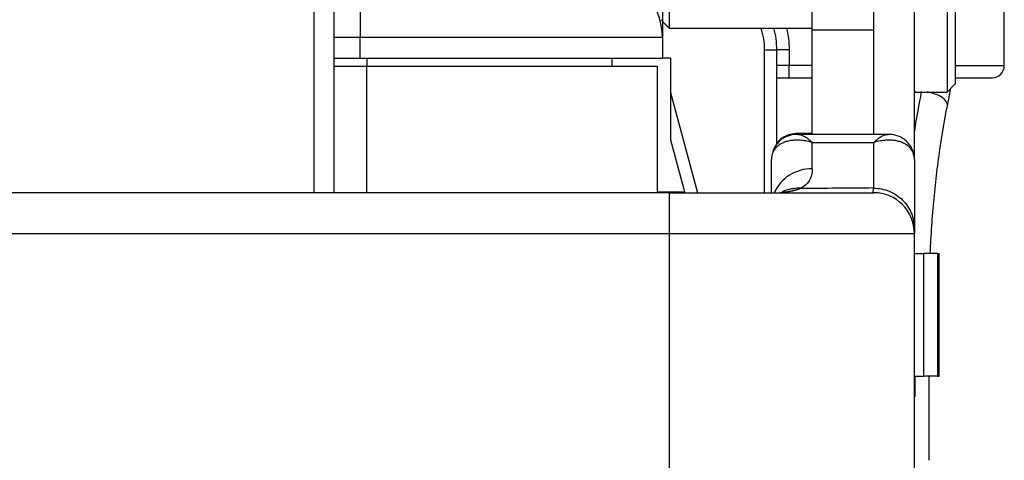
# Model space of a CAD drawing. Units: millimetres. Extents: x 1588 to 1996, y 517 to 806.
# Drawn here: x 1658 to 1682, y 700 to 710 of the extents above; entities that cross this region are included whole.
import ezdxf

# ---------------------------------------------------------------- set-up
doc = ezdxf.new("R2010")
doc.units = ezdxf.units.MM
doc.header["$LTSCALE"] = 500
doc.layers.add('1', color=7, linetype='CONTINUOUS')

msp = doc.modelspace()

# ---------------------------------------------------------------- linework, layer by layer
at = {"layer": '1', "color": 7, "linetype": 'Continuous', "lineweight": 25}
for p, q in [((1677.628, 710.17), (1677.628, 720.341)), ((1679.128, 720.341), (1679.128, 710.17)), ((1680.128, 707.019), (1680.128, 716.915)), ((1680.928, 714.19), (1680.928, 708.647)), ((1681.128, 714.114), (1681.128, 708.847)), ((1674.128, 713.594), (1674.128, 710.208)), ((1665.428, 711.721), (1665.428, 706.184)), ((1665.928, 706.184), (1665.928, 711.721)), ((1666.561, 711.501), (1666.561, 709.978)), ((1682.328, 709.293), (1682.328, 711.193)), ((1673.961, 710.376), (1674.128, 710.208)), ((1674.128, 710.208), (1677.628, 710.208)), ((1677.628, 707.611), (1677.628, 710.17)), ((1677.628, 710.17), (1679.128, 710.17)), ((1679.128, 710.17), (1679.128, 707.611)), ((1666.561, 709.978), (1665.926, 709.978)), ((1673.961, 709.978), (1666.561, 709.978)), ((1666.561, 709.478), (1666.561, 709.978)), ((1673.961, 709.978), (1673.961, 709.478)), ((1676.461, 709.678), (1676.761, 709.678)), ((1676.461, 706.184), (1676.461, 709.678)), ((1677.061, 709.678), (1676.761, 709.678)), ((1676.761, 707.372), (1676.761, 709.678)), ((1677.061, 709.678), (1677.061, 709.293)), ((1665.928, 709.478), (1666.561, 709.478)), ((1665.928, 709.278), (1666.728, 709.278)), ((1666.561, 709.478), (1673.961, 709.478)), ((1666.728, 709.478), (1666.728, 709.278)), ((1666.728, 709.278), (1673.828, 709.278)), ((1666.728, 706.184), (1666.728, 709.278)), ((1672.728, 709.278), (1672.728, 709.478)), ((1673.828, 709.278), (1673.828, 706.184)), ((1674.161, 709.478), (1673.961, 709.478)), ((1674.161, 709.478), (1674.161, 708.637)), ((1677.061, 709.293), (1676.761, 709.293)), ((1677.628, 709.293), (1677.061, 709.293)), ((1677.061, 708.993), (1677.061, 709.293)), ((1681.129, 709.293), (1682.328, 709.293)), ((1677.061, 708.993), (1677.628, 708.993)), ((1680.928, 708.647), (1681.128, 708.847)), ((1674.161, 708.637), (1674.818, 706.184)), ((1680.128, 708.647), (1680.928, 708.647)), ((1680.935, 708.311), (1681.019, 708.738)), ((1677.628, 707.631), (1677.272, 707.631)), ((1679.485, 707.611), (1677.272, 707.611)), ((1674.161, 707.478), (1674.508, 706.184)), ((1679.128, 707.407), (1677.628, 707.407)), ((1677.628, 706.771), (1677.628, 707.407)), ((1679.128, 707.407), (1679.128, 706.295)), ((1676.628, 706.184), (1676.628, 706.999)), ((1680.128, 706.999), (1680.128, 705.305)), ((1674.128, 706.184), (1630.728, 706.184)), ((1673.828, 706.204), (1674.502, 706.204)), ((1674.128, 706.184), (1679.128, 706.184)), ((1674.128, 706.184), (1674.128, 705.184)), ((1679.128, 706.193), (1679.129, 706.19)), ((1630.728, 705.184), (1674.128, 705.184)), ((1674.128, 705.184), (1680.128, 705.184)), ((1674.128, 705.184), (1674.128, 695.884)), ((1680.128, 695.884), (1680.128, 705.184)), ((1680.128, 704.695), (1680.349, 704.695)), ((1680.691, 704.695), (1680.349, 704.695)), ((1680.349, 704.695), (1680.349, 701.695)), ((1680.691, 704.695), (1680.736, 704.695)), ((1680.691, 704.695), (1680.691, 701.695)), ((1680.736, 701.695), (1680.736, 704.695)), ((1680.128, 701.695), (1680.349, 701.695)), ((1680.144, 701.195), (1680.144, 701.695)), ((1680.691, 701.695), (1680.349, 701.695)), ((1680.486, 699.636), (1680.486, 701.695)), ((1680.691, 701.695), (1680.736, 701.695)), ((1680.144, 701.195), (1680.128, 701.195))]:
    msp.add_line(p, q, dxfattribs=at)
for centre, radius, start, end in [((1672.361, 709.978), 1.6, 0, 72.0952), ((1674.761, 709.678), 2, 0, 15.367), ((1682.028, 709.293), 0.3, 270, 0), ((1679.128, 705.184), 1, 0, 90)]:
    msp.add_arc(centre, radius, start, end, dxfattribs=at)
for centre, major_axis, ratio, start_param, end_param in [((1683.406, 703.408), (0, 10.5), 0.34202, 1.047198, 1.149964), ((1680.444, 708.408), (-0.491, 0.097), 0.469846, 5.407623, 5.500988), ((1680.444, 708.408), (-0.491, 0.097), 0.469846, 3.161385, 4.812881), ((1677.128, 706.999), (0.5, 0), 0.887931, 2.848369, 3.141593), ((1677.628, 705.836), (-1, 0), 0.934841, 4.712389, 5.901261)]:
    msp.add_ellipse(centre, major_axis=major_axis, ratio=ratio, start_param=start_param, end_param=end_param, dxfattribs=at)
for points, degree, knots in [([(1673.961, 711.11), (1673.961, 710.931), (1673.961, 710.756), (1673.961, 710.587), (1673.961, 710.369)], 2, [0, 0, 0, 0.5, 0.5, 1, 1, 1]), ([(1673.961, 710.369), (1673.961, 710.378), (1673.958, 710.386), (1673.946, 710.402), (1673.938, 710.409), (1673.928, 710.416)], 3, [0, 0, 0, 0, 0.5, 0.5, 1, 1, 1, 1]), ([(1681.129, 708.993), (1681.201, 708.993), (1681.268, 708.993), (1681.366, 708.993), (1681.399, 708.993), (1681.438, 708.993), (1681.448, 708.993), (1681.452, 708.993), (1681.459, 708.993), (1681.471, 708.993), (1681.517, 708.993), (1681.582, 708.993), (1681.669, 708.993), (1681.684, 708.993), (1681.699, 708.993), (1681.709, 708.993), (1681.711, 708.993), (1681.724, 708.993), (1681.755, 708.993), (1681.805, 708.993), (1681.851, 708.993), (1681.876, 708.993), (1681.892, 708.993), (1681.899, 708.993), (1681.931, 708.993), (1681.954, 708.993), (1681.991, 708.993), (1682.005, 708.993), (1682.016, 708.993), (1682.017, 708.993), (1682.019, 708.993), (1682.02, 708.993), (1682.02, 708.993), (1682.02, 708.993), (1682.021, 708.993), (1682.023, 708.993), (1682.024, 708.993), (1682.027, 708.993), (1682.029, 708.993), (1682.029, 708.993)], 3, [0, 0, 0, 0, 0.113534, 0.113534, 0.172636, 0.172636, 0.187411, 0.187411, 0.202187, 0.231738, 0.231738, 0.349941, 0.349941, 0.364716, 0.372104, 0.372104, 0.379492, 0.379492, 0.409043, 0.468144, 0.527246, 0.556797, 0.556797, 0.586348, 0.586348, 0.704551, 0.704551, 0.822754, 0.822754, 0.83753, 0.844917, 0.844917, 0.852305, 0.852305, 0.881856, 0.881856, 0.940957, 0.940957, 1, 1, 1, 1]), ([(1680.515, 704.694), (1680.519, 704.779), (1680.534, 705.089), (1680.57, 705.622), (1680.63, 706.284), (1680.707, 706.932), (1680.797, 707.55), (1680.876, 708.006), (1680.923, 708.252), (1680.935, 708.311)], 3, [0, 0, 0, 0, 0.06601, 0.244305, 0.422535, 0.60063, 0.778545, 0.946701, 1, 1, 1, 1]), ([(1677.278, 707.611), (1677.212, 707.613), (1677.078, 707.596), (1676.903, 707.518), (1676.782, 707.409), (1676.707, 707.305), (1676.662, 707.204), (1676.651, 707.139), (1676.649, 707.117)], 3, [0, 0, 0, 0, 0.241603, 0.503386, 0.642666, 0.784797, 0.926703, 1, 1, 1, 1]), ([(1677.278, 707.631), (1677.212, 707.633), (1677.078, 707.616), (1676.903, 707.538), (1676.803, 707.448), (1676.767, 707.405), (1676.759, 707.394)], 3, [0, 0, 0, 0, 0.350149, 0.729473, 0.931289, 1, 1, 1, 1]), ([(1677.274, 707.631), (1677.27, 707.631), (1677.257, 707.631), (1677.236, 707.628), (1677.213, 707.621), (1677.199, 707.614), (1677.193, 707.61), (1677.192, 707.609)], 3, [0, 0, 0, 0, 0.125621, 0.409309, 0.692996, 0.976684, 1, 1, 1, 1]), ([(1677.274, 707.611), (1677.279, 707.611), (1677.294, 707.611), (1677.32, 707.607), (1677.353, 707.598), (1677.388, 707.585), (1677.425, 707.567), (1677.463, 707.544), (1677.503, 707.517), (1677.544, 707.485), (1677.586, 707.449), (1677.614, 707.422), (1677.628, 707.407)], 3, [0, 0, 0, 0, 0.061033, 0.165363, 0.269692, 0.374022, 0.478352, 0.582681, 0.687011, 0.791341, 0.89567, 1, 1, 1, 1]), ([(1679.128, 707.407), (1679.143, 707.422), (1679.171, 707.449), (1679.213, 707.485), (1679.254, 707.517), (1679.294, 707.544), (1679.332, 707.567), (1679.369, 707.585), (1679.404, 707.598), (1679.437, 707.607), (1679.463, 707.611), (1679.478, 707.611), (1679.484, 707.611)], 3, [0, 0, 0, 0, 0.104045, 0.208089, 0.312134, 0.416179, 0.520224, 0.624268, 0.728313, 0.832358, 0.936403, 1, 1, 1, 1]), ([(1680.109, 707.112), (1680.106, 707.136), (1680.095, 707.203), (1680.049, 707.305), (1679.975, 707.409), (1679.854, 707.518), (1679.679, 707.596), (1679.545, 707.613), (1679.479, 707.611)], 3, [0, 0, 0, 0, 0.077998, 0.219291, 0.360758, 0.499285, 0.759655, 1, 1, 1, 1]), ([(1677.628, 707.407), (1677.606, 707.415), (1677.561, 707.428), (1677.495, 707.444), (1677.429, 707.456), (1677.364, 707.464), (1677.301, 707.469), (1677.239, 707.47), (1677.18, 707.467), (1677.122, 707.462), (1677.067, 707.453), (1677.015, 707.44), (1676.966, 707.425), (1676.92, 707.407), (1676.877, 707.387), (1676.837, 707.364), (1676.801, 707.338), (1676.768, 707.311), (1676.738, 707.282), (1676.712, 707.251), (1676.69, 707.218), (1676.671, 707.184), (1676.655, 707.149), (1676.643, 707.113), (1676.635, 707.076), (1676.63, 707.038), (1676.628, 707.012), (1676.628, 706.999)], 3, [0, 0, 0, 0, 0.04, 0.080001, 0.120001, 0.160001, 0.200002, 0.240002, 0.280002, 0.320002, 0.360003, 0.400003, 0.440003, 0.480004, 0.520004, 0.560004, 0.600005, 0.640005, 0.680005, 0.720006, 0.760006, 0.800006, 0.840006, 0.880007, 0.920007, 0.960007, 1, 1, 1, 1]), ([(1677.628, 706.771), (1677.628, 706.534), (1677.531, 706.381), (1677.337, 706.291), (1677.337, 706.291), (1677.337, 706.291)], 3, [0, 0, 0, 0, 0.999995, 0.999995, 1, 1, 1, 1]), ([(1677.337, 706.284), (1677.335, 706.283), (1677.331, 706.282), (1677.324, 706.279), (1677.318, 706.276), (1677.31, 706.273), (1677.303, 706.271), (1677.294, 706.268), (1677.286, 706.265), (1677.277, 706.261), (1677.267, 706.258), (1677.257, 706.255), (1677.246, 706.252), (1677.235, 706.249), (1677.223, 706.245), (1677.211, 706.242), (1677.198, 706.239), (1677.185, 706.236), (1677.172, 706.232), (1677.157, 706.229), (1677.143, 706.226), (1677.128, 706.222), (1677.112, 706.219), (1677.096, 706.216), (1677.079, 706.213), (1677.062, 706.209), (1677.045, 706.206), (1677.027, 706.203), (1677.008, 706.2), (1676.989, 706.197), (1676.97, 706.195), (1676.95, 706.192), (1676.929, 706.189), (1676.908, 706.187), (1676.887, 706.184), (1676.865, 706.182), (1676.85, 706.181), (1676.842, 706.18)], 3, [0, 0, 0, 0, 0.015764, 0.032269, 0.049518, 0.067513, 0.086255, 0.105746, 0.125987, 0.146979, 0.168724, 0.191221, 0.214473, 0.238479, 0.263241, 0.288759, 0.315033, 0.342065, 0.369854, 0.398402, 0.427708, 0.457772, 0.488596, 0.52018, 0.552523, 0.585627, 0.619491, 0.654116, 0.689501, 0.725648, 0.762556, 0.800225, 0.838656, 0.877849, 0.917804, 0.958521, 1, 1, 1, 1]), ([(1677.337, 706.291), (1677.278, 706.294), (1677.218, 706.291), (1677.096, 706.273), (1677.034, 706.258), (1676.945, 706.225), (1676.917, 706.213), (1676.89, 706.2)], 3, [0, 0, 0, 0, 0.406504, 0.406504, 0.813008, 0.813008, 1, 1, 1, 1]), ([(1679.127, 706.191), (1679.127, 706.192), (1679.126, 706.192), (1679.126, 706.192), (1679.125, 706.193), (1679.125, 706.194), (1679.124, 706.195), (1679.123, 706.196), (1679.123, 706.197), (1679.122, 706.199), (1679.121, 706.2), (1679.12, 706.201), (1679.119, 706.203), (1679.118, 706.204), (1679.118, 706.205), (1679.118, 706.206), (1679.118, 706.207), (1679.118, 706.208), (1679.118, 706.21), (1679.118, 706.211), (1679.119, 706.214), (1679.119, 706.216), (1679.12, 706.219), (1679.121, 706.223), (1679.121, 706.227), (1679.122, 706.232), (1679.124, 706.238), (1679.125, 706.247), (1679.126, 706.257), (1679.127, 706.268), (1679.128, 706.278), (1679.128, 706.289), (1679.128, 706.296), (1679.128, 706.299)], 3, [0, 0, 0, 0, 0.010595, 0.034714, 0.058835, 0.082959, 0.107086, 0.131216, 0.155348, 0.179484, 0.203623, 0.227765, 0.25191, 0.276059, 0.28264, 0.292333, 0.305136, 0.321052, 0.34008, 0.36222, 0.387472, 0.415836, 0.447314, 0.481903, 0.519605, 0.56042, 0.604347, 0.682009, 0.754982, 0.823267, 0.886865, 0.945775, 1, 1, 1, 1]), ([(1679.128, 706.295), (1679.194, 706.295), (1679.259, 706.288), (1679.388, 706.263), (1679.451, 706.244), (1679.572, 706.194), (1679.63, 706.164), (1679.738, 706.092), (1679.789, 706.05), (1679.882, 705.959), (1679.923, 705.909), (1679.996, 705.801), (1680.027, 705.743), (1680.077, 705.624), (1680.096, 705.562), (1680.122, 705.435), (1680.128, 705.37), (1680.128, 705.305)], 3, [0, 0, 0, 0, 0.125, 0.125, 0.25, 0.25, 0.375, 0.375, 0.5, 0.5, 0.625, 0.625, 0.75, 0.75, 0.875, 0.875, 1, 1, 1, 1])]:
    msp.add_open_spline(points, degree=degree, knots=knots, dxfattribs=at)
for points, degree in [([(1673.961, 710.369), (1673.961, 710.207), (1673.961, 709.978)], 2), ([(1676.461, 709.678), (1676.46, 709.862), (1676.431, 710.039), (1676.375, 710.211)], 3), ([(1676.998, 710.211), (1677.039, 710.038), (1677.06, 709.86), (1677.061, 709.678)], 3), ([(1676.761, 708.993), (1676.852, 708.993), (1676.956, 708.993), (1677.061, 708.993)], 3), ([(1680.128, 706.999), (1680.128, 707.012), (1680.127, 707.038), (1680.122, 707.076), (1680.114, 707.113), (1680.102, 707.149), (1680.086, 707.184), (1680.067, 707.218), (1680.045, 707.251), (1680.019, 707.282), (1679.989, 707.311), (1679.956, 707.338), (1679.92, 707.364), (1679.88, 707.387), (1679.837, 707.407), (1679.791, 707.425), (1679.741, 707.44), (1679.689, 707.453), (1679.634, 707.462), (1679.577, 707.467), (1679.517, 707.47), (1679.456, 707.469), (1679.392, 707.464), (1679.328, 707.456), (1679.262, 707.444), (1679.195, 707.428), (1679.151, 707.415), (1679.128, 707.407)], 3), ([(1679.128, 706.299), (1678.531, 706.294), (1677.934, 706.289), (1677.337, 706.284)], 3), ([(1680.128, 705.305), (1680.128, 705.278), (1680.128, 705.233), (1680.128, 705.192), (1680.128, 705.184), (1680.128, 705.184)], 3)]:
    msp.add_open_spline(points, degree=degree, dxfattribs=at)
msp.add_rational_spline([(1674.161, 708.637), (1674.161, 707.958), (1674.161, 707.478), (1674.161, 707.478)], [1, 0.804741057004, 0.804737854177, 0.999990391519], degree=3, dxfattribs=at)

doc.saveas('drawing.dxf')
